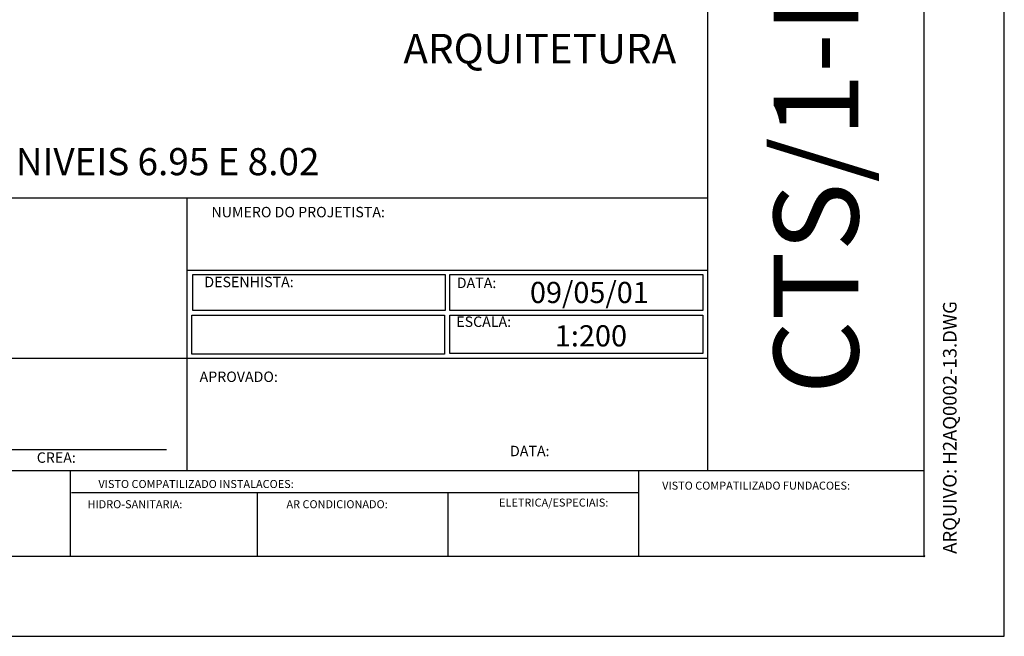
# Model space of a CAD drawing. Extents: x 8 to 313, y 5 to 174.
# Drawn here: x 258 to 283, y 5 to 21 of the extents above; entities that cross this region are included whole.
import ezdxf
from ezdxf.enums import TextEntityAlignment as Align

# ---------------------------------------------------------------- set-up
doc = ezdxf.new("R2010")
doc.units = 0
doc.header["$MEASUREMENT"] = 0
doc.layers.add('PADRÃO', color=6, linetype='CONTINUOUS')
doc.styles.add('ARIAL', font='ARIAL.TTF', dxfattribs={"height": 0.2, "bigfont": 'bigfont'})
doc.styles.add('BARCODE', font='V100021_.TTF', dxfattribs={"height": 0.2})
doc.styles.add('MONOTXT', font='MONOTXT', dxfattribs={"height": 0.2})

msp = doc.modelspace()

# ---------------------------------------------------------------- linework, layer by layer
at = {"layer": 'PADRÃO'}
for p, q in [((282.694, 5.452), (282.694, 173.652)), ((7.894, 5.452), (282.694, 5.452))]:
    msp.add_line(p, q, dxfattribs=at)
at = {"layer": 'PADRÃO', "color": 7}
for p, q in [((280.694, 7.452), (280.694, 171.652)), ((12.894, 7.452), (280.694, 7.452))]:
    msp.add_line(p, q, dxfattribs=at)
at = {"layer": 'PADRÃO', "linetype": 'CONTINUOUS'}
for p, q in [((275.294, 9.592), (275.294, 29.694)), ((262.294, 9.592), (262.294, 16.392)), ((262.294, 14.592), (275.294, 14.592)), ((245.692, 12.392), (262.294, 12.392)), ((262.294, 12.392), (275.294, 12.392)), ((246.031, 10.116), (261.779, 10.116)), ((245.692, 9.592), (280.694, 9.592)), ((259.382, 7.452), (259.382, 9.592)), ((273.568, 7.452), (273.568, 9.592)), ((259.406, 9.038), (273.568, 9.038)), ((264.05, 7.452), (264.05, 9.038)), ((268.811, 7.452), (268.811, 9.038))]:
    msp.add_line(p, q, dxfattribs=at)
at = {"layer": 'PADRÃO', "color": 4, "linetype": 'CONTINUOUS'}
msp.add_line((245.692, 16.392), (275.294, 16.392), dxfattribs=at)
at = {"layer": 'PADRÃO', "linetype": 'CONTINUOUS'}
for points in [[(262.435, 14.483), (268.733, 14.483), (268.733, 13.578), (262.435, 13.578)], [(268.85, 14.483), (275.166, 14.483), (275.166, 13.578), (268.85, 13.578)], [(262.413, 13.466), (268.719, 13.466), (268.719, 12.492), (262.413, 12.492)], [(268.85, 13.466), (275.166, 13.466), (275.166, 12.506), (268.85, 12.506)]]:
    msp.add_lwpolyline(points, close=True, dxfattribs=at)
at = {"layer": 'PADRÃO'}
msp.add_circle((280.694, 7.452), 0.0156, dxfattribs=at)

# ---------------------------------------------------------------- texts
at = {"layer": 'PADRÃO', "color": 1, "linetype": 'CONTINUOUS'}
for s, height, style, p in [('CTS/1-HL2-1AQ-0003/GBM/13', 2.1141, 'BARCODE', (279.053, 11.488)), ('ARQUIVO: H2AQ0002-13.DWG', 0.33832, 'MONOTXT', (281.502, 7.51))]:
    msp.add_text(s, height=height, rotation=90, dxfattribs=dict(at, style=style)).set_placement(p)
at = {"layer": 'PADRÃO', "color": 4, "linetype": 'CONTINUOUS', "style": 'ARIAL'}
for s, height, p in [('ARQUITETURA', 0.73966, (267.694, 19.746)), ('PAVTO TÉRREO/1ºPAVTO     NIVEIS 6.95 E 8.02', 0.67623, (246.21, 16.958)), ('09/05/01', 0.5286, (270.853, 13.768)), ('1:200', 0.5286, (271.475, 12.686))]:
    msp.add_text(s, height=height, dxfattribs=at).set_placement(p)
at = {"layer": 'PADRÃO', "color": 1, "linetype": 'CONTINUOUS', "style": 'MONOTXT'}
for s, height, p in [('NUMERO DO PROJETISTA:', 0.26, (265.068, 16.004)), ('DESENHISTA:', 0.26, (263.841, 14.26)), ('DATA:', 0.26, (269.52, 14.238)), ('ESCALA:', 0.26, (269.698, 13.269)), ('APROVADO:', 0.26, (263.584, 11.895)), ('DATA:', 0.26, (270.849, 10.042)), ('CREA:', 0.26, (259.03, 9.878)), ('VISTO COMPATILIZADO INSTALACOES:', 0.2, (262.519, 9.227)), ('VISTO COMPATILIZADO FUNDACOES:', 0.2, (276.498, 9.186)), ('HIDRO-SANITARIA:', 0.2, (260.993, 8.722)), ('AR CONDICIONADO:', 0.2, (266.039, 8.722)), ('ELETRICA/ESPECIAIS:', 0.2, (271.446, 8.763))]:
    msp.add_text(s, height=height, dxfattribs=at).set_placement(p, align=Align.MIDDLE)

doc.saveas('drawing.dxf')
